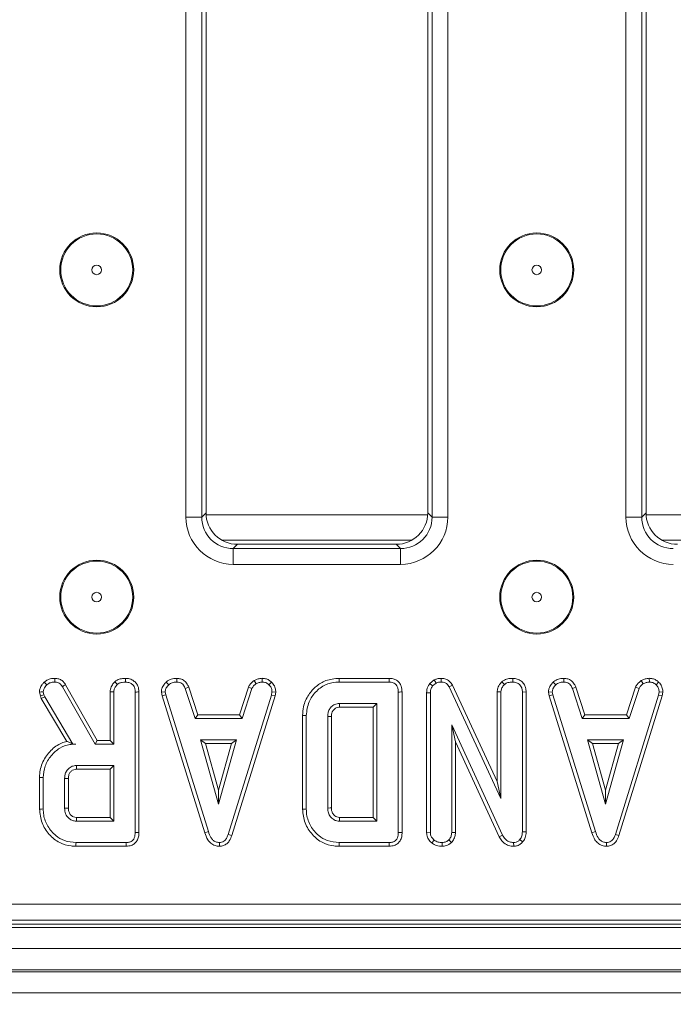
# Model space of a CAD drawing. Units: millimetres. Extents: x -1151 to 11173, y -31 to 3696.
# Drawn here: x 1121 to 1183, y 1180 to 1273 of the extents above; entities that cross this region are included whole.
import ezdxf

# ---------------------------------------------------------------- set-up
doc = ezdxf.new("R2010")
doc.units = ezdxf.units.MM
doc.header["$LTSCALE"] = 10
doc.layers.add('FORMAT', color=7, linetype='Continuous')
doc.styles.add('SLDTEXTSTYLE1', font='TXT', dxfattribs={"width": 0.7})
doc.dimstyles.new('SLDDIMSTYLE0', dxfattribs={"dimtxt": 33.930745, "dimasz": 35, "dimexe": 0, "dimexo": 0.0625, "dimgap": 8.482686, "dimtad": 1, "dimrnd": 1e-09, "dimzin": 12, "dimdsep": 46, "dimtxsty": 'SLDTEXTSTYLE1', "dimsah": 1, "dimcen": 0.09, "dimadec": 0, "dimazin": 3, "dimtfac": 1, "dimtofl": 0, "dimtmove": 0, "dimatfit": 3, "dimfxl": 0, "dimfrac": 2, "dimtolj": 1, "dimtzin": 12, "dimarcsym": 0})

# ---------------------------------------------------------------- blocks, each defined once
blk = doc.blocks.new('_D_3')
at = {"layer": 'FORMAT'}
for p, q in [((1607.744, 1397.855), (1607.744, 1084.756)), ((595.744, 1198.225), (595.744, 1084.756)), ((1607.744, 1094.756), (595.744, 1094.756))]:
    blk.add_line(p, q, dxfattribs=at)
for points in [[(595.744, 1094.756), (630.744, 1089.756), (630.744, 1099.756)], [(1607.744, 1094.756), (1572.744, 1099.756), (1572.744, 1089.756)]]:
    blk.add_solid(points, dxfattribs=at)
at = {"layer": 'FORMAT', "insert": (1051.683, 1142.505, -206.4), "char_height": 37.0417, "attachment_point": 1, "style": 'SLDTEXTSTYLE1'}
blk.add_mtext('1012', dxfattribs=at)

msp = doc.modelspace()

# ---------------------------------------------------------------- linework, layer by layer
at = {"color": 7, "linetype": 'Continuous', "lineweight": 15}
for p, q in [((1137.011, 1225.823), (1137.011, 1360.656)), ((1138.506, 1360.656), (1138.506, 1225.823)), ((1138.911, 1360.251), (1138.911, 1226.229)), ((1159.911, 1226.229), (1159.911, 1360.251)), ((1160.316, 1225.823), (1160.316, 1360.656)), ((1161.81, 1360.656), (1161.81, 1225.823)), ((1178.678, 1225.823), (1178.678, 1360.656)), ((1180.172, 1360.656), (1180.172, 1225.823)), ((1180.577, 1360.251), (1180.577, 1226.229)), ((1137.011, 1225.823), (1138.506, 1225.823)), ((1138.506, 1225.823), (1138.911, 1226.229)), ((1159.904, 1226.034), (1138.917, 1226.034)), ((1159.911, 1226.229), (1160.316, 1225.823)), ((1160.316, 1225.823), (1161.81, 1225.823)), ((1178.678, 1225.823), (1180.172, 1225.823)), ((1180.172, 1225.823), (1180.577, 1226.229)), ((1201.571, 1226.034), (1180.584, 1226.034)), ((1140.4, 1223.642), (1158.421, 1223.642)), ((1141.899, 1223.24), (1141.494, 1222.835)), ((1141.899, 1223.24), (1156.922, 1223.24)), ((1157.327, 1222.835), (1156.922, 1223.24)), ((1182.067, 1223.642), (1200.088, 1223.642)), ((1141.494, 1221.341), (1141.494, 1222.835)), ((1141.494, 1222.835), (1157.327, 1222.835)), ((1157.327, 1221.341), (1157.327, 1222.835)), ((1157.327, 1221.341), (1141.494, 1221.341)), ((1128.611, 1204.664), (1125.608, 1209.94)), ((1135.138, 1210.194), (1135.377, 1209.933)), ((1136.141, 1210.543), (1136.134, 1210.19)), ((1143.458, 1210.329), (1143.656, 1210.035)), ((1144.219, 1210.544), (1144.236, 1210.19)), ((1145.114, 1210.183), (1144.872, 1209.927)), ((1156.252, 1210.543), (1151.508, 1210.543)), ((1151.513, 1210.19), (1156.245, 1210.19)), ((1160.528, 1210.397), (1160.108, 1210.06)), ((1160.108, 1210.06), (1160.371, 1209.819)), ((1160.371, 1209.819), (1160.71, 1210.092)), ((1160.528, 1210.397), (1160.71, 1210.092)), ((1161.184, 1210.543), (1161.179, 1210.19)), ((1162.243, 1209.902), (1161.93, 1209.74)), ((1166.489, 1200.761), (1162.243, 1209.902)), ((1166.928, 1210.219), (1167.168, 1209.959)), ((1167.959, 1210.543), (1167.957, 1210.19)), ((1171.797, 1210.194), (1172.036, 1209.933)), ((1172.8, 1210.543), (1172.793, 1210.19)), ((1180.117, 1210.329), (1180.315, 1210.035)), ((1180.877, 1210.544), (1180.894, 1210.19)), ((1181.773, 1210.183), (1181.531, 1209.927)), ((1123.138, 1209.245), (1123.228, 1208.873)), ((1123.228, 1208.873), (1123.567, 1208.974)), ((1123.567, 1208.974), (1123.494, 1209.275)), ((1123.637, 1208.777), (1123.567, 1208.974)), ((1125.309, 1209.753), (1128.406, 1204.312)), ((1129.831, 1209.262), (1129.831, 1204.664)), ((1130.183, 1204.312), (1130.183, 1209.252)), ((1132.21, 1209.246), (1132.21, 1195.931)), ((1132.563, 1195.927), (1132.563, 1209.251)), ((1134.683, 1209.236), (1135.038, 1209.259)), ((1134.683, 1209.236), (1134.753, 1208.884)), ((1134.753, 1208.884), (1135.095, 1208.971)), ((1135.095, 1208.971), (1135.038, 1209.259)), ((1139.139, 1196.02), (1135.095, 1208.971)), ((1137.276, 1209.712), (1136.948, 1209.582)), ((1136.948, 1209.582), (1137.882, 1206.744)), ((1138.137, 1207.097), (1137.276, 1209.712)), ((1142.929, 1209.716), (1142.067, 1207.097)), ((1142.323, 1206.744), (1143.257, 1209.585)), ((1142.929, 1209.716), (1143.257, 1209.585)), ((1145.157, 1209.259), (1145.103, 1208.958)), ((1145.512, 1209.237), (1145.157, 1209.259)), ((1145.447, 1208.874), (1145.512, 1209.237)), ((1157.122, 1209.246), (1157.122, 1195.931)), ((1157.475, 1195.927), (1157.475, 1209.25)), ((1159.8, 1209.17), (1159.8, 1195.917)), ((1159.8, 1209.17), (1160.153, 1209.164)), ((1160.153, 1195.928), (1160.153, 1209.164)), ((1161.93, 1209.74), (1166.842, 1199.165)), ((1166.489, 1209.262), (1166.489, 1200.761)), ((1166.489, 1209.262), (1166.842, 1209.252)), ((1166.842, 1199.165), (1166.842, 1209.252)), ((1169.222, 1209.251), (1168.869, 1209.246)), ((1168.869, 1209.246), (1168.869, 1196.004)), ((1169.222, 1195.997), (1169.222, 1209.251)), ((1171.342, 1209.236), (1171.697, 1209.259)), ((1171.342, 1209.236), (1171.411, 1208.884)), ((1171.411, 1208.884), (1171.754, 1208.971)), ((1171.754, 1208.971), (1171.697, 1209.259)), ((1175.798, 1196.02), (1171.754, 1208.971)), ((1173.935, 1209.712), (1173.607, 1209.582)), ((1173.607, 1209.582), (1174.541, 1206.744)), ((1174.796, 1207.097), (1173.935, 1209.712)), ((1179.587, 1209.716), (1178.726, 1207.097)), ((1178.981, 1206.744), (1179.916, 1209.585)), ((1179.587, 1209.716), (1179.916, 1209.585)), ((1181.816, 1209.259), (1181.762, 1208.958)), ((1182.17, 1209.237), (1181.816, 1209.259)), ((1182.105, 1208.874), (1182.17, 1209.237)), ((1123.228, 1208.873), (1123.316, 1208.626)), ((1123.316, 1208.626), (1123.637, 1208.777)), ((1123.316, 1208.626), (1125.741, 1204.57)), ((1126.307, 1204.312), (1123.637, 1208.777)), ((1134.753, 1208.884), (1138.802, 1195.918)), ((1145.103, 1208.958), (1141.021, 1195.76)), ((1141.355, 1195.648), (1145.447, 1208.874)), ((1145.447, 1208.874), (1145.103, 1208.958)), ((1155.095, 1208.163), (1151.548, 1208.163)), ((1154.743, 1207.81), (1155.095, 1208.163)), ((1155.095, 1197.014), (1155.095, 1208.163)), ((1171.411, 1208.884), (1175.461, 1195.918)), ((1181.762, 1208.958), (1177.68, 1195.76)), ((1178.014, 1195.648), (1182.105, 1208.874)), ((1182.105, 1208.874), (1181.762, 1208.958)), ((1151.558, 1207.81), (1154.743, 1207.81)), ((1154.743, 1207.81), (1154.743, 1197.367)), ((1138.137, 1207.097), (1137.882, 1206.744)), ((1137.882, 1206.744), (1142.323, 1206.744)), ((1142.067, 1207.097), (1138.137, 1207.097)), ((1142.067, 1207.097), (1142.323, 1206.744)), ((1148.054, 1207.033), (1148.054, 1198.145)), ((1148.406, 1198.148), (1148.406, 1207.029)), ((1150.433, 1206.921), (1150.433, 1198.256)), ((1150.786, 1198.262), (1150.786, 1206.916)), ((1174.796, 1207.097), (1174.541, 1206.744)), ((1174.541, 1206.744), (1178.981, 1206.744)), ((1178.726, 1207.097), (1174.796, 1207.097)), ((1178.726, 1207.097), (1178.981, 1206.744)), ((1166.997, 1195.675), (1162.18, 1206.136)), ((1162.18, 1206.136), (1162.18, 1195.931)), ((1162.532, 1204.527), (1162.18, 1206.136)), ((1126.303, 1204.306), (1126.307, 1204.312)), ((1126.303, 1204.306), (1126.579, 1204.312)), ((1126.579, 1204.312), (1126.307, 1204.312)), ((1128.611, 1204.664), (1128.406, 1204.312)), ((1128.406, 1204.312), (1130.183, 1204.312)), ((1129.831, 1204.664), (1128.611, 1204.664)), ((1129.831, 1204.664), (1130.183, 1204.312)), ((1138.392, 1204.717), (1140.09, 1198.636)), ((1141.787, 1204.717), (1138.392, 1204.717)), ((1138.857, 1204.364), (1138.392, 1204.717)), ((1138.857, 1204.364), (1141.323, 1204.364)), ((1140.09, 1199.947), (1138.857, 1204.364)), ((1140.09, 1198.636), (1141.787, 1204.717)), ((1141.323, 1204.364), (1140.09, 1199.947)), ((1141.323, 1204.364), (1141.787, 1204.717)), ((1162.532, 1204.527), (1166.683, 1195.515)), ((1162.532, 1195.923), (1162.532, 1204.527)), ((1175.051, 1204.717), (1176.748, 1198.636)), ((1178.446, 1204.717), (1175.051, 1204.717)), ((1175.515, 1204.364), (1175.051, 1204.717)), ((1176.748, 1199.947), (1175.515, 1204.364)), ((1175.515, 1204.364), (1177.981, 1204.364)), ((1176.748, 1198.636), (1178.446, 1204.717)), ((1177.981, 1204.364), (1176.748, 1199.947)), ((1177.981, 1204.364), (1178.446, 1204.717)), ((1130.183, 1202.285), (1126.636, 1202.285)), ((1126.646, 1201.932), (1129.831, 1201.932)), ((1129.831, 1201.932), (1130.183, 1202.285)), ((1129.831, 1201.932), (1129.831, 1197.367)), ((1130.183, 1197.014), (1130.183, 1202.285)), ((1123.141, 1201.139), (1123.494, 1201.135)), ((1123.141, 1201.139), (1123.141, 1198.16)), ((1123.494, 1198.164), (1123.494, 1201.135)), ((1125.521, 1201.068), (1125.521, 1198.23)), ((1125.874, 1198.237), (1125.874, 1201.063)), ((1166.489, 1200.761), (1166.842, 1199.165)), ((1140.09, 1199.947), (1140.09, 1198.636)), ((1176.748, 1199.947), (1176.748, 1198.636)), ((1126.636, 1197.014), (1130.183, 1197.014)), ((1129.831, 1197.367), (1126.645, 1197.367)), ((1129.831, 1197.367), (1130.183, 1197.014)), ((1151.548, 1197.014), (1155.095, 1197.014)), ((1154.743, 1197.367), (1151.557, 1197.367)), ((1154.743, 1197.367), (1155.095, 1197.014)), ((1138.802, 1195.918), (1139.139, 1196.02)), ((1159.8, 1195.917), (1160.153, 1195.928)), ((1162.532, 1195.923), (1162.18, 1195.931)), ((1169.222, 1195.997), (1168.869, 1196.004)), ((1175.461, 1195.918), (1175.798, 1196.02)), ((1131.333, 1194.987), (1126.601, 1194.987)), ((1140.186, 1194.634), (1140.185, 1194.987)), ((1141.355, 1195.648), (1141.021, 1195.76)), ((1156.245, 1194.987), (1151.513, 1194.987)), ((1160.291, 1194.944), (1160.514, 1195.218)), ((1161.269, 1194.634), (1161.268, 1194.987)), ((1162.165, 1194.993), (1161.914, 1195.244)), ((1166.683, 1195.515), (1166.997, 1195.675)), ((1168.045, 1194.634), (1168.036, 1194.987)), ((1168.896, 1195.039), (1168.631, 1195.272)), ((1176.845, 1194.634), (1176.843, 1194.987)), ((1178.014, 1195.648), (1177.68, 1195.76)), ((1126.596, 1194.635), (1131.34, 1194.635)), ((1151.508, 1194.635), (1156.252, 1194.635)), ((961.642, 1189.139), (1253.846, 1189.139)), ((1253.846, 1187.645), (961.642, 1187.645)), ((858.744, 1186.94), (1356.744, 1186.94)), ((961.236, 1187.24), (1254.252, 1187.24)), ((858.744, 1184.94), (1356.744, 1184.94)), ((1356.744, 1182.94), (858.744, 1182.94)), ((858.744, 1182.74), (1356.744, 1182.74)), ((1356.744, 1180.74), (858.744, 1180.74))]:
    msp.add_line(p, q, dxfattribs=at)
at = {"color": 7, "linetype": 'Continuous', "lineweight": 15, "flags": 128}
for points in [[(1123.58, 1210.178), (1123.702, 1210.049), (1123.823, 1209.921)], [(1124.602, 1210.543), (1124.601, 1210.445), (1124.598, 1210.317), (1124.596, 1210.19)], [(1125.608, 1209.94), (1125.525, 1209.888), (1125.417, 1209.821), (1125.309, 1209.753)], [(1130.269, 1210.219), (1130.338, 1210.144), (1130.423, 1210.052), (1130.509, 1209.959)], [(1131.301, 1210.543), (1131.3, 1210.439), (1131.299, 1210.315), (1131.298, 1210.19)], [(1151.508, 1210.543), (1151.51, 1210.384), (1151.513, 1210.19)], [(1156.252, 1210.543), (1156.25, 1210.442), (1156.248, 1210.316), (1156.245, 1210.19)], [(1123.138, 1209.245), (1123.316, 1209.26), (1123.494, 1209.275)], [(1129.831, 1209.262), (1129.931, 1209.259), (1130.057, 1209.256), (1130.183, 1209.252)], [(1132.563, 1209.251), (1132.46, 1209.25), (1132.335, 1209.248), (1132.21, 1209.246)], [(1157.475, 1209.25), (1157.374, 1209.249), (1157.248, 1209.248), (1157.122, 1209.246)], [(1151.558, 1207.81), (1151.555, 1207.93), (1151.551, 1208.046), (1151.548, 1208.163)], [(1148.054, 1207.033), (1148.212, 1207.031), (1148.406, 1207.029)], [(1150.786, 1206.916), (1150.666, 1206.918), (1150.55, 1206.92), (1150.433, 1206.921)], [(1126.646, 1201.932), (1126.642, 1202.072), (1126.636, 1202.285)], [(1125.874, 1201.063), (1125.734, 1201.065), (1125.521, 1201.068)], [(1123.141, 1198.16), (1123.222, 1198.161), (1123.339, 1198.162), (1123.494, 1198.164)], [(1125.874, 1198.237), (1125.768, 1198.235), (1125.645, 1198.233), (1125.521, 1198.23)], [(1148.054, 1198.145), (1148.135, 1198.145), (1148.251, 1198.147), (1148.406, 1198.148)], [(1150.786, 1198.262), (1150.661, 1198.26), (1150.433, 1198.256)], [(1126.645, 1197.367), (1126.642, 1197.262), (1126.639, 1197.138), (1126.636, 1197.014)], [(1151.557, 1197.367), (1151.554, 1197.242), (1151.548, 1197.014)], [(1132.563, 1195.927), (1132.466, 1195.928), (1132.338, 1195.93), (1132.21, 1195.931)], [(1157.475, 1195.927), (1157.378, 1195.928), (1157.25, 1195.93), (1157.122, 1195.931)], [(1126.596, 1194.635), (1126.597, 1194.716), (1126.599, 1194.832), (1126.601, 1194.987)], [(1131.34, 1194.635), (1131.338, 1194.732), (1131.336, 1194.859), (1131.333, 1194.987)], [(1151.508, 1194.635), (1151.509, 1194.716), (1151.511, 1194.832), (1151.513, 1194.987)], [(1156.252, 1194.635), (1156.25, 1194.732), (1156.248, 1194.859), (1156.245, 1194.987)]]:
    msp.add_lwpolyline(points, dxfattribs=at)
at = {"color": 7, "linetype": 'Continuous', "lineweight": 15}
for centre, radius in [((1128.561, 1249.24), 3.5), ((1128.561, 1249.24), 3.408), ((1170.231, 1249.24), 3.5), ((1170.231, 1249.24), 3.408), ((1128.561, 1249.24), 0.454), ((1170.231, 1249.24), 0.454), ((1128.561, 1218.24), 3.5), ((1128.561, 1218.24), 3.408), ((1170.231, 1218.24), 3.5), ((1170.231, 1218.24), 3.408), ((1128.561, 1218.24), 0.454), ((1170.231, 1218.24), 0.454)]:
    msp.add_circle(centre, radius, dxfattribs=at)
for centre, major_axis, ratio, start_param, end_param in [((1141.528, 1225.858), (-3.206, -3.206), 0.992433, 5.501585, 7.064785), ((1141.528, 1225.858), (2.154, 2.154), 0.985007, 2.359993, 3.923193), ((1141.922, 1226.251), (-2.137, -2.137), 0.992433, 5.501585, 7.064785), ((1156.899, 1226.251), (2.137, -2.137), 0.992433, 5.501585, 7.064785), ((1157.293, 1225.858), (3.206, -3.206), 0.992433, 5.501585, 7.064785), ((1157.293, 1225.858), (-2.154, 2.154), 0.985007, 2.359993, 3.923193), ((1183.195, 1225.858), (-3.206, -3.206), 0.992433, 5.501585, 7.064785), ((1183.195, 1225.858), (2.154, 2.154), 0.985007, 2.359993, 3.923193), ((1183.589, 1226.251), (-2.137, -2.137), 0.992433, 5.501585, 7.064785)]:
    msp.add_ellipse(centre, major_axis=major_axis, ratio=ratio, start_param=start_param, end_param=end_param, dxfattribs=at)
for points, knots in [([(1123.58, 1210.178), (1123.515, 1210.104), (1123.359, 1209.928), (1123.174, 1209.616), (1123.15, 1209.362), (1123.138, 1209.245)], [0, 0, 0, 0, 0.281176, 0.669468, 1, 1, 1, 1]), ([(1123.494, 1209.275), (1123.507, 1209.361), (1123.532, 1209.525), (1123.664, 1209.739), (1123.77, 1209.86), (1123.823, 1209.921)], [0, 0, 0, 0, 0.3493621, 0.6697929, 1, 1, 1, 1]), ([(1124.602, 1210.543), (1124.496, 1210.539), (1124.231, 1210.528), (1123.87, 1210.407), (1123.663, 1210.243), (1123.58, 1210.178)], [0, 0, 0, 0, 0.286857, 0.716867, 1, 1, 1, 1]), ([(1123.823, 1209.921), (1123.889, 1209.972), (1124.045, 1210.094), (1124.318, 1210.179), (1124.514, 1210.187), (1124.596, 1210.19)], [0, 0, 0, 0, 0.298556, 0.70446, 1, 1, 1, 1]), ([(1124.596, 1210.19), (1124.698, 1210.182), (1124.876, 1210.168), (1125.132, 1210.009), (1125.242, 1209.849), (1125.309, 1209.753)], [0, 0, 0, 0, 0.344391, 0.602308, 1, 1, 1, 1]), ([(1125.608, 1209.94), (1125.544, 1210.032), (1125.414, 1210.22), (1125.138, 1210.44), (1124.847, 1210.527), (1124.666, 1210.539), (1124.602, 1210.543)], [0, 0, 0, 0, 0.273409, 0.555652, 0.844107, 1, 1, 1, 1]), ([(1130.269, 1210.219), (1130.189, 1210.127), (1130.006, 1209.92), (1129.852, 1209.582), (1129.836, 1209.344), (1129.831, 1209.262)], [0, 0, 0, 0, 0.338483, 0.770886, 1, 1, 1, 1]), ([(1130.183, 1209.252), (1130.187, 1209.318), (1130.198, 1209.481), (1130.312, 1209.729), (1130.442, 1209.881), (1130.509, 1209.959)], [0, 0, 0, 0, 0.2462804, 0.6130244, 1, 1, 1, 1]), ([(1131.301, 1210.543), (1131.165, 1210.537), (1130.889, 1210.524), (1130.528, 1210.416), (1130.342, 1210.275), (1130.269, 1210.219)], [0, 0, 0, 0, 0.369993, 0.749752, 1, 1, 1, 1]), ([(1130.509, 1209.959), (1130.565, 1210.001), (1130.704, 1210.104), (1130.981, 1210.176), (1131.191, 1210.185), (1131.298, 1210.19)], [0, 0, 0, 0, 0.2478667, 0.6149438, 1, 1, 1, 1]), ([(1131.298, 1210.19), (1131.434, 1210.174), (1131.671, 1210.147), (1131.942, 1209.968), (1132.127, 1209.738), (1132.203, 1209.486), (1132.208, 1209.311), (1132.21, 1209.246)], [0, 0, 0, 0, 0.274247, 0.47917, 0.643961, 0.867559, 1, 1, 1, 1]), ([(1132.563, 1209.251), (1132.546, 1209.444), (1132.517, 1209.763), (1132.275, 1210.146), (1131.964, 1210.389), (1131.625, 1210.523), (1131.392, 1210.537), (1131.301, 1210.543)], [0, 0, 0, 0, 0.283366, 0.469378, 0.654806, 0.863545, 1, 1, 1, 1]), ([(1135.138, 1210.194), (1135.072, 1210.123), (1134.897, 1209.936), (1134.712, 1209.608), (1134.691, 1209.342), (1134.683, 1209.236)], [0, 0, 0, 0, 0.268276, 0.708342, 1, 1, 1, 1]), ([(1135.038, 1209.259), (1135.053, 1209.36), (1135.086, 1209.59), (1135.251, 1209.8), (1135.357, 1209.913), (1135.377, 1209.933)], [0, 0, 0, 0, 0.393491, 0.890096, 1, 1, 1, 1]), ([(1136.141, 1210.543), (1136.044, 1210.539), (1135.791, 1210.529), (1135.434, 1210.423), (1135.224, 1210.261), (1135.138, 1210.194)], [0, 0, 0, 0, 0.26843, 0.699897, 1, 1, 1, 1]), ([(1135.377, 1209.933), (1135.482, 1210.008), (1135.692, 1210.157), (1135.972, 1210.184), (1136.116, 1210.189), (1136.134, 1210.19)], [0, 0, 0, 0, 0.46651, 0.935163, 1, 1, 1, 1]), ([(1136.134, 1210.19), (1136.232, 1210.18), (1136.402, 1210.164), (1136.63, 1210.063), (1136.813, 1209.864), (1136.896, 1209.69), (1136.948, 1209.582)], [0, 0, 0, 0, 0.270754, 0.470234, 0.671476, 1, 1, 1, 1]), ([(1137.276, 1209.712), (1137.229, 1209.811), (1137.123, 1210.035), (1136.88, 1210.336), (1136.515, 1210.508), (1136.263, 1210.531), (1136.141, 1210.543)], [0, 0, 0, 0, 0.219208, 0.49614, 0.754651, 1, 1, 1, 1]), ([(1143.458, 1210.329), (1143.411, 1210.29), (1143.286, 1210.187), (1143.082, 1210.002), (1142.981, 1209.813), (1142.929, 1209.716)], [0, 0, 0, 0, 0.221935, 0.595899, 1, 1, 1, 1]), ([(1143.257, 1209.585), (1143.307, 1209.669), (1143.384, 1209.799), (1143.535, 1209.935), (1143.616, 1210.001), (1143.656, 1210.035)], [0, 0, 0, 0, 0.482551, 0.740665, 1, 1, 1, 1]), ([(1144.219, 1210.544), (1144.152, 1210.534), (1143.969, 1210.508), (1143.705, 1210.458), (1143.53, 1210.366), (1143.458, 1210.329)], [0, 0, 0, 0, 0.255631, 0.696224, 1, 1, 1, 1]), ([(1143.656, 1210.035), (1143.747, 1210.074), (1143.885, 1210.133), (1144.083, 1210.168), (1144.185, 1210.183), (1144.236, 1210.19)], [0, 0, 0, 0, 0.488911, 0.744104, 1, 1, 1, 1]), ([(1145.114, 1210.183), (1145.034, 1210.253), (1144.866, 1210.398), (1144.552, 1210.524), (1144.327, 1210.537), (1144.219, 1210.544)], [0, 0, 0, 0, 0.321126, 0.670899, 1, 1, 1, 1]), ([(1144.236, 1210.19), (1144.346, 1210.18), (1144.567, 1210.161), (1144.768, 1210.023), (1144.86, 1209.938), (1144.872, 1209.927)], [0, 0, 0, 0, 0.463553, 0.932051, 1, 1, 1, 1]), ([(1144.872, 1209.927), (1144.95, 1209.842), (1145.107, 1209.671), (1145.149, 1209.415), (1145.156, 1209.28), (1145.157, 1209.259)], [0, 0, 0, 0, 0.454952, 0.913787, 1, 1, 1, 1]), ([(1145.512, 1209.237), (1145.509, 1209.297), (1145.5, 1209.495), (1145.417, 1209.83), (1145.235, 1210.067), (1145.125, 1210.173), (1145.114, 1210.183)], [0, 0, 0, 0, 0.169986, 0.564786, 0.95816, 1, 1, 1, 1]), ([(1151.508, 1210.543), (1151.082, 1210.504), (1150.299, 1210.434), (1149.313, 1209.822), (1148.566, 1208.972), (1148.115, 1207.997), (1148.071, 1207.304), (1148.054, 1207.033)], [0, 0, 0, 0, 0.2324051, 0.4266562, 0.619939, 0.8512191, 1, 1, 1, 1]), ([(1148.406, 1207.029), (1148.458, 1207.468), (1148.554, 1208.283), (1149.258, 1209.289), (1150.139, 1209.971), (1150.964, 1210.174), (1151.405, 1210.187), (1151.513, 1210.19)], [0, 0, 0, 0, 0.266331, 0.4942325, 0.7297519, 0.9337257, 1, 1, 1, 1]), ([(1156.245, 1210.19), (1156.378, 1210.181), (1156.589, 1210.166), (1156.846, 1210.027), (1157.01, 1209.835), (1157.11, 1209.564), (1157.118, 1209.357), (1157.122, 1209.246)], [0, 0, 0, 0, 0.268394, 0.424467, 0.580864, 0.77383, 1, 1, 1, 1]), ([(1157.475, 1209.25), (1157.463, 1209.435), (1157.444, 1209.743), (1157.242, 1210.132), (1156.973, 1210.377), (1156.627, 1210.518), (1156.383, 1210.534), (1156.252, 1210.543)], [0, 0, 0, 0, 0.273096, 0.454773, 0.63711, 0.805245, 1, 1, 1, 1]), ([(1160.108, 1210.06), (1160.092, 1210.037), (1159.969, 1209.854), (1159.82, 1209.558), (1159.805, 1209.268), (1159.8, 1209.17)], [0, 0, 0, 0, 0.089641, 0.694747, 1, 1, 1, 1]), ([(1161.184, 1210.543), (1161.056, 1210.538), (1160.827, 1210.528), (1160.619, 1210.437), (1160.528, 1210.397)], [0, 0, 0, 0, 0.563318, 1, 1, 1, 1]), ([(1160.71, 1210.092), (1160.783, 1210.122), (1160.894, 1210.169), (1161.055, 1210.187), (1161.138, 1210.189), (1161.179, 1210.19)], [0, 0, 0, 0, 0.4876964, 0.7425254, 1, 1, 1, 1]), ([(1161.179, 1210.19), (1161.311, 1210.177), (1161.526, 1210.155), (1161.779, 1209.983), (1161.877, 1209.833), (1161.924, 1209.751), (1161.93, 1209.74)], [0, 0, 0, 0, 0.424549, 0.692339, 0.960808, 1, 1, 1, 1]), ([(1162.243, 1209.902), (1162.174, 1210.017), (1162.039, 1210.239), (1161.711, 1210.454), (1161.415, 1210.531), (1161.238, 1210.54), (1161.184, 1210.543)], [0, 0, 0, 0, 0.305863, 0.590938, 0.875904, 1, 1, 1, 1]), ([(1166.928, 1210.219), (1166.88, 1210.166), (1166.718, 1209.987), (1166.527, 1209.667), (1166.5, 1209.379), (1166.489, 1209.262)], [0, 0, 0, 0, 0.197572, 0.675427, 1, 1, 1, 1]), ([(1166.842, 1209.252), (1166.853, 1209.353), (1166.877, 1209.576), (1167.03, 1209.805), (1167.14, 1209.927), (1167.168, 1209.959)], [0, 0, 0, 0, 0.376191, 0.839931, 1, 1, 1, 1]), ([(1167.959, 1210.543), (1167.836, 1210.538), (1167.567, 1210.526), (1167.203, 1210.426), (1167.007, 1210.279), (1166.928, 1210.219)], [0, 0, 0, 0, 0.337223, 0.730803, 1, 1, 1, 1]), ([(1167.168, 1209.959), (1167.247, 1210.014), (1167.436, 1210.146), (1167.723, 1210.181), (1167.906, 1210.188), (1167.957, 1210.19)], [0, 0, 0, 0, 0.339237, 0.818517, 1, 1, 1, 1]), ([(1167.957, 1210.19), (1168.078, 1210.177), (1168.322, 1210.152), (1168.608, 1209.969), (1168.798, 1209.712), (1168.863, 1209.466), (1168.868, 1209.3), (1168.869, 1209.246)], [0, 0, 0, 0, 0.246121, 0.49503, 0.662523, 0.8898, 1, 1, 1, 1]), ([(1169.222, 1209.251), (1169.213, 1209.39), (1169.195, 1209.66), (1169.028, 1210.034), (1168.744, 1210.31), (1168.379, 1210.503), (1168.104, 1210.529), (1167.959, 1210.543)], [0, 0, 0, 0, 0.206317, 0.399429, 0.593669, 0.78543, 1, 1, 1, 1]), ([(1171.797, 1210.194), (1171.73, 1210.123), (1171.556, 1209.936), (1171.371, 1209.608), (1171.35, 1209.342), (1171.342, 1209.236)], [0, 0, 0, 0, 0.268275, 0.708342, 1, 1, 1, 1]), ([(1171.697, 1209.259), (1171.711, 1209.36), (1171.745, 1209.59), (1171.91, 1209.8), (1172.016, 1209.913), (1172.036, 1209.933)], [0, 0, 0, 0, 0.393493, 0.890096, 1, 1, 1, 1]), ([(1172.8, 1210.543), (1172.703, 1210.539), (1172.45, 1210.529), (1172.093, 1210.423), (1171.883, 1210.261), (1171.797, 1210.194)], [0, 0, 0, 0, 0.268429, 0.699901, 1, 1, 1, 1]), ([(1172.036, 1209.933), (1172.141, 1210.008), (1172.351, 1210.157), (1172.63, 1210.184), (1172.775, 1210.189), (1172.793, 1210.19)], [0, 0, 0, 0, 0.466515, 0.935165, 1, 1, 1, 1]), ([(1172.793, 1210.19), (1172.891, 1210.18), (1173.061, 1210.164), (1173.289, 1210.063), (1173.472, 1209.864), (1173.555, 1209.69), (1173.607, 1209.582)], [0, 0, 0, 0, 0.270753, 0.470236, 0.671478, 1, 1, 1, 1]), ([(1173.935, 1209.712), (1173.888, 1209.811), (1173.782, 1210.035), (1173.538, 1210.336), (1173.174, 1210.508), (1172.922, 1210.531), (1172.8, 1210.543)], [0, 0, 0, 0, 0.219207, 0.49614, 0.754649, 1, 1, 1, 1]), ([(1180.117, 1210.329), (1180.07, 1210.29), (1179.945, 1210.187), (1179.741, 1210.002), (1179.64, 1209.813), (1179.587, 1209.716)], [0, 0, 0, 0, 0.221935, 0.595899, 1, 1, 1, 1]), ([(1179.916, 1209.585), (1179.966, 1209.669), (1180.043, 1209.799), (1180.194, 1209.935), (1180.275, 1210.001), (1180.315, 1210.035)], [0, 0, 0, 0, 0.4825495, 0.7406691, 1, 1, 1, 1]), ([(1180.877, 1210.544), (1180.81, 1210.534), (1180.628, 1210.508), (1180.364, 1210.458), (1180.188, 1210.366), (1180.117, 1210.329)], [0, 0, 0, 0, 0.255624, 0.69623, 1, 1, 1, 1]), ([(1180.315, 1210.035), (1180.405, 1210.074), (1180.543, 1210.133), (1180.742, 1210.168), (1180.843, 1210.183), (1180.894, 1210.19)], [0, 0, 0, 0, 0.488905, 0.74411, 1, 1, 1, 1]), ([(1181.773, 1210.183), (1181.693, 1210.253), (1181.524, 1210.398), (1181.211, 1210.524), (1180.986, 1210.537), (1180.877, 1210.544)], [0, 0, 0, 0, 0.321125, 0.670896, 1, 1, 1, 1]), ([(1180.894, 1210.19), (1181.004, 1210.18), (1181.225, 1210.161), (1181.427, 1210.023), (1181.519, 1209.938), (1181.531, 1209.927)], [0, 0, 0, 0, 0.463553, 0.932051, 1, 1, 1, 1]), ([(1181.531, 1209.927), (1181.609, 1209.842), (1181.765, 1209.671), (1181.808, 1209.415), (1181.815, 1209.28), (1181.816, 1209.259)], [0, 0, 0, 0, 0.4549517, 0.9137862, 1, 1, 1, 1]), ([(1182.17, 1209.237), (1182.168, 1209.297), (1182.158, 1209.495), (1182.076, 1209.83), (1181.893, 1210.067), (1181.784, 1210.173), (1181.773, 1210.183)], [0, 0, 0, 0, 0.169985, 0.564784, 0.958157, 1, 1, 1, 1]), ([(1160.153, 1209.164), (1160.161, 1209.276), (1160.174, 1209.449), (1160.269, 1209.665), (1160.337, 1209.768), (1160.371, 1209.819)], [0, 0, 0, 0, 0.475207, 0.734268, 1, 1, 1, 1]), ([(1151.548, 1208.163), (1151.396, 1208.145), (1151.105, 1208.111), (1150.762, 1207.85), (1150.537, 1207.531), (1150.442, 1207.207), (1150.436, 1207.003), (1150.433, 1206.921)], [0, 0, 0, 0, 0.243314, 0.465532, 0.670515, 0.867549, 1, 1, 1, 1]), ([(1150.786, 1206.916), (1150.797, 1207.068), (1150.815, 1207.31), (1151.006, 1207.583), (1151.217, 1207.754), (1151.42, 1207.803), (1151.534, 1207.809), (1151.558, 1207.81)], [0, 0, 0, 0, 0.338868, 0.539599, 0.739071, 0.94562, 1, 1, 1, 1]), ([(1125.741, 1204.57), (1125.571, 1204.52), (1125.006, 1204.354), (1124.151, 1203.738), (1123.393, 1202.671), (1123.153, 1201.723), (1123.143, 1201.21), (1123.141, 1201.139)], [0, 0, 0, 0, 0.115269, 0.381816, 0.666042, 0.953335, 1, 1, 1, 1]), ([(1123.494, 1201.135), (1123.529, 1201.508), (1123.6, 1202.257), (1124.197, 1203.229), (1125.001, 1203.965), (1125.863, 1204.281), (1126.389, 1204.303), (1126.579, 1204.312)], [0, 0, 0, 0, 0.226685, 0.454936, 0.678509, 0.883956, 1, 1, 1, 1]), ([(1126.303, 1204.306), (1126.197, 1204.359), (1126.005, 1204.457), (1125.823, 1204.535), (1125.741, 1204.57)], [0, 0, 0, 0, 0.55039, 1, 1, 1, 1]), ([(1126.636, 1202.285), (1126.496, 1202.27), (1126.216, 1202.24), (1125.871, 1202.004), (1125.64, 1201.692), (1125.531, 1201.369), (1125.524, 1201.158), (1125.521, 1201.068)], [0, 0, 0, 0, 0.226258, 0.4548815, 0.6561467, 0.8543589, 1, 1, 1, 1]), ([(1125.874, 1201.063), (1125.883, 1201.189), (1125.898, 1201.405), (1126.053, 1201.673), (1126.257, 1201.848), (1126.471, 1201.924), (1126.602, 1201.93), (1126.646, 1201.932)], [0, 0, 0, 0, 0.288152, 0.492268, 0.696503, 0.899041, 1, 1, 1, 1]), ([(1123.141, 1198.16), (1123.189, 1197.714), (1123.282, 1196.833), (1124.017, 1195.719), (1124.981, 1194.929), (1125.916, 1194.659), (1126.442, 1194.64), (1126.596, 1194.635)], [0, 0, 0, 0, 0.243158, 0.480383, 0.710645, 0.915538, 1, 1, 1, 1]), ([(1126.601, 1194.987), (1126.228, 1195.018), (1125.538, 1195.076), (1124.593, 1195.649), (1123.887, 1196.492), (1123.527, 1197.409), (1123.502, 1197.977), (1123.494, 1198.164)], [0, 0, 0, 0, 0.225075, 0.416808, 0.654263, 0.886507, 1, 1, 1, 1]), ([(1125.521, 1198.23), (1125.538, 1198.05), (1125.571, 1197.702), (1125.853, 1197.315), (1126.18, 1197.089), (1126.444, 1197.023), (1126.596, 1197.016), (1126.636, 1197.014)], [0, 0, 0, 0, 0.291765, 0.564287, 0.749724, 0.934852, 1, 1, 1, 1]), ([(1126.645, 1197.367), (1126.549, 1197.375), (1126.377, 1197.389), (1126.134, 1197.544), (1125.954, 1197.777), (1125.88, 1198.035), (1125.875, 1198.188), (1125.874, 1198.237)], [0, 0, 0, 0, 0.2182692, 0.394758, 0.6469986, 0.8850794, 1, 1, 1, 1]), ([(1148.054, 1198.145), (1148.101, 1197.698), (1148.195, 1196.815), (1148.932, 1195.704), (1149.892, 1194.931), (1150.819, 1194.66), (1151.345, 1194.641), (1151.508, 1194.635)], [0, 0, 0, 0, 0.243691, 0.482741, 0.710168, 0.910355, 1, 1, 1, 1]), ([(1151.513, 1194.987), (1151.132, 1195.021), (1150.436, 1195.081), (1149.488, 1195.653), (1148.781, 1196.508), (1148.434, 1197.421), (1148.413, 1197.982), (1148.406, 1198.148)], [0, 0, 0, 0, 0.230838, 0.421044, 0.657822, 0.898521, 1, 1, 1, 1]), ([(1150.433, 1198.256), (1150.445, 1198.1), (1150.468, 1197.806), (1150.679, 1197.421), (1150.962, 1197.159), (1151.271, 1197.029), (1151.462, 1197.019), (1151.548, 1197.014)], [0, 0, 0, 0, 0.250015, 0.470818, 0.691608, 0.861783, 1, 1, 1, 1]), ([(1151.557, 1197.367), (1151.467, 1197.373), (1151.3, 1197.383), (1151.07, 1197.53), (1150.892, 1197.742), (1150.796, 1198.007), (1150.789, 1198.182), (1150.786, 1198.262)], [0, 0, 0, 0, 0.200676, 0.373806, 0.603925, 0.818217, 1, 1, 1, 1]), ([(1132.21, 1195.931), (1132.199, 1195.756), (1132.182, 1195.503), (1132.009, 1195.218), (1131.804, 1195.067), (1131.567, 1194.997), (1131.401, 1194.99), (1131.333, 1194.987)], [0, 0, 0, 0, 0.3516079, 0.5062873, 0.6620454, 0.8603023, 1, 1, 1, 1]), ([(1131.34, 1194.635), (1131.512, 1194.649), (1131.8, 1194.673), (1132.161, 1194.871), (1132.407, 1195.157), (1132.545, 1195.527), (1132.557, 1195.797), (1132.563, 1195.927)], [0, 0, 0, 0, 0.254579, 0.426053, 0.598321, 0.806484, 1, 1, 1, 1]), ([(1138.802, 1195.918), (1138.88, 1195.688), (1139.005, 1195.316), (1139.359, 1194.897), (1139.75, 1194.673), (1140.044, 1194.64), (1140.186, 1194.634), (1140.186, 1194.634)], [0, 0, 0, 0, 0.354574, 0.572188, 0.790744, 0.999483, 1, 1, 1, 1]), ([(1140.185, 1194.987), (1140.062, 1194.999), (1139.838, 1195.02), (1139.559, 1195.202), (1139.303, 1195.527), (1139.205, 1195.822), (1139.139, 1196.02)], [0, 0, 0, 0, 0.229182, 0.419467, 0.609692, 1, 1, 1, 1]), ([(1157.122, 1195.931), (1157.111, 1195.756), (1157.094, 1195.503), (1156.921, 1195.218), (1156.716, 1195.067), (1156.479, 1194.997), (1156.314, 1194.99), (1156.245, 1194.987)], [0, 0, 0, 0, 0.3516075, 0.5062866, 0.6620446, 0.8603012, 1, 1, 1, 1]), ([(1156.252, 1194.635), (1156.424, 1194.649), (1156.713, 1194.673), (1157.074, 1194.871), (1157.319, 1195.157), (1157.458, 1195.527), (1157.469, 1195.797), (1157.475, 1195.927)], [0, 0, 0, 0, 0.254579, 0.426054, 0.598321, 0.806485, 1, 1, 1, 1]), ([(1159.8, 1195.917), (1159.816, 1195.774), (1159.849, 1195.481), (1160.063, 1195.158), (1160.231, 1195), (1160.291, 1194.944)], [0, 0, 0, 0, 0.380442, 0.77997, 1, 1, 1, 1]), ([(1160.514, 1195.218), (1160.424, 1195.308), (1160.265, 1195.465), (1160.165, 1195.729), (1160.156, 1195.876), (1160.153, 1195.928)], [0, 0, 0, 0, 0.459671, 0.809994, 1, 1, 1, 1]), ([(1162.18, 1195.931), (1162.167, 1195.813), (1162.142, 1195.576), (1162.005, 1195.359), (1161.923, 1195.255), (1161.914, 1195.244)], [0, 0, 0, 0, 0.470486, 0.94256, 1, 1, 1, 1]), ([(1162.165, 1194.993), (1162.202, 1195.039), (1162.335, 1195.206), (1162.497, 1195.516), (1162.521, 1195.798), (1162.532, 1195.923)], [0, 0, 0, 0, 0.173, 0.631139, 1, 1, 1, 1]), ([(1168.869, 1196.004), (1168.861, 1195.88), (1168.848, 1195.689), (1168.762, 1195.437), (1168.676, 1195.328), (1168.631, 1195.272)], [0, 0, 0, 0, 0.472978, 0.728929, 1, 1, 1, 1]), ([(1168.896, 1195.039), (1168.972, 1195.141), (1169.15, 1195.382), (1169.211, 1195.733), (1169.22, 1195.95), (1169.222, 1195.997)], [0, 0, 0, 0, 0.366154, 0.862207, 1, 1, 1, 1]), ([(1175.461, 1195.918), (1175.538, 1195.688), (1175.664, 1195.316), (1176.017, 1194.897), (1176.408, 1194.673), (1176.703, 1194.64), (1176.845, 1194.634), (1176.845, 1194.634)], [0, 0, 0, 0, 0.354574, 0.572188, 0.790745, 0.999484, 1, 1, 1, 1]), ([(1176.843, 1194.987), (1176.721, 1194.999), (1176.497, 1195.02), (1176.217, 1195.202), (1175.961, 1195.527), (1175.864, 1195.822), (1175.798, 1196.02)], [0, 0, 0, 0, 0.229183, 0.419466, 0.609692, 1, 1, 1, 1]), ([(1141.021, 1195.76), (1140.982, 1195.657), (1140.904, 1195.45), (1140.728, 1195.2), (1140.505, 1195.04), (1140.32, 1194.994), (1140.213, 1194.989), (1140.185, 1194.987)], [0, 0, 0, 0, 0.269935, 0.542193, 0.736491, 0.931497, 1, 1, 1, 1]), ([(1140.186, 1194.634), (1140.313, 1194.646), (1140.561, 1194.669), (1140.884, 1194.861), (1141.172, 1195.184), (1141.286, 1195.472), (1141.355, 1195.648)], [0, 0, 0, 0, 0.227848, 0.445007, 0.66123, 1, 1, 1, 1]), ([(1161.268, 1194.987), (1161.14, 1194.995), (1160.943, 1195.008), (1160.688, 1195.099), (1160.573, 1195.178), (1160.514, 1195.218)], [0, 0, 0, 0, 0.477553, 0.733404, 1, 1, 1, 1]), ([(1161.914, 1195.244), (1161.825, 1195.175), (1161.686, 1195.069), (1161.457, 1194.998), (1161.332, 1194.991), (1161.268, 1194.987)], [0, 0, 0, 0, 0.470894, 0.729425, 1, 1, 1, 1]), ([(1161.269, 1194.634), (1161.401, 1194.645), (1161.722, 1194.67), (1162.004, 1194.865), (1162.158, 1194.987), (1162.165, 1194.993)], [0, 0, 0, 0, 0.398726, 0.971739, 1, 1, 1, 1]), ([(1166.683, 1195.515), (1166.758, 1195.387), (1166.928, 1195.099), (1167.32, 1194.781), (1167.729, 1194.644), (1167.967, 1194.637), (1168.045, 1194.634)], [0, 0, 0, 0, 0.259955, 0.583129, 0.862249, 1, 1, 1, 1]), ([(1168.036, 1194.987), (1167.901, 1195), (1167.651, 1195.025), (1167.298, 1195.234), (1167.107, 1195.477), (1167.016, 1195.641), (1166.997, 1195.675)], [0, 0, 0, 0, 0.307422, 0.568809, 0.913256, 1, 1, 1, 1]), ([(1168.631, 1195.272), (1168.558, 1195.197), (1168.424, 1195.059), (1168.197, 1194.998), (1168.074, 1194.99), (1168.036, 1194.987)], [0, 0, 0, 0, 0.456271, 0.830484, 1, 1, 1, 1]), ([(1168.045, 1194.634), (1168.161, 1194.645), (1168.397, 1194.665), (1168.69, 1194.825), (1168.835, 1194.975), (1168.896, 1195.039)], [0, 0, 0, 0, 0.357207, 0.726721, 1, 1, 1, 1]), ([(1177.68, 1195.76), (1177.641, 1195.657), (1177.563, 1195.45), (1177.387, 1195.2), (1177.164, 1195.04), (1176.978, 1194.994), (1176.871, 1194.989), (1176.843, 1194.987)], [0, 0, 0, 0, 0.269935, 0.542191, 0.736488, 0.931494, 1, 1, 1, 1]), ([(1176.845, 1194.634), (1176.972, 1194.646), (1177.219, 1194.669), (1177.542, 1194.861), (1177.831, 1195.184), (1177.945, 1195.472), (1178.014, 1195.648)], [0, 0, 0, 0, 0.22785, 0.445005, 0.661231, 1, 1, 1, 1]), ([(1160.291, 1194.944), (1160.386, 1194.88), (1160.644, 1194.706), (1160.999, 1194.645), (1161.231, 1194.636), (1161.269, 1194.634)], [0, 0, 0, 0, 0.328408, 0.890674, 1, 1, 1, 1])]:
    msp.add_open_spline(points, degree=3, knots=knots, dxfattribs=at)

# ---------------------------------------------------------------- dimensions: what is measured, and where the dimension line sits
at = {"layer": 'FORMAT'}
dim = msp.add_linear_dim(base=(595.744, 1094.756), p1=(1607.744, 1407.855), p2=(595.744, 1208.225), dimstyle='SLDDIMSTYLE0', dxfattribs=at)
dim.commit()
dim.dimension.update_dxf_attribs({"geometry": '_D_3', "text_midpoint": (1099.906, 1094.756), "dimtype": 160})

doc.saveas('drawing.dxf')
